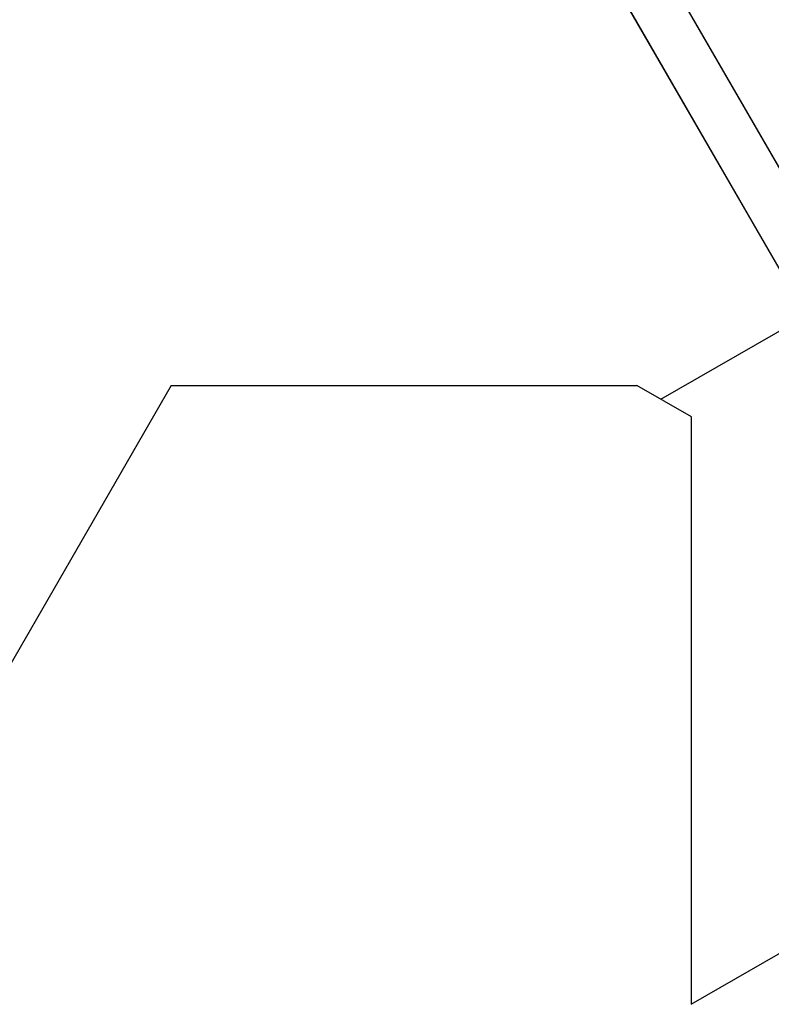
# Model space of a CAD drawing. Units: millimetres. Extents: x 0 to 42.1, y 0 to 29.8.
# Drawn here: x 29.9 to 30.1, y 10.2 to 10.4 of the extents above; entities that cross this region are included whole.
import ezdxf

# ---------------------------------------------------------------- set-up
doc = ezdxf.new("R2010")
doc.units = ezdxf.units.MM
doc.linetypes.add('PHANTOM', pattern=[1.27, 0.635, -0.127, 0.127, -0.127, 0.127, -0.127])
doc.layers.add('LE_NORM', color=179, linetype='Continuous', lineweight=50)
doc.styles.add('SLDTEXTSTYLE0', font='TXT', dxfattribs={"width": 0.605})
doc.dimstyles.new('SLDDIMSTYLE2', dxfattribs={"dimtxt": 0.35, "dimasz": 0.3, "dimexe": 0, "dimexo": 0.0625, "dimgap": 0.08750000000000001, "dimtad": 1, "dimdec": 0, "dimlfac": 25, "dimrnd": 1e-09, "dimzin": 12, "dimdsep": 46, "dimtxsty": 'SLDTEXTSTYLE0', "dimsah": 1, "dimcen": 0.09, "dimadec": 0, "dimazin": 3, "dimtfac": 1, "dimtdec": 1, "dimtofl": 0, "dimtmove": 0, "dimatfit": 3, "dimfxl": 0, "dimfrac": 2, "dimtolj": 1, "dimtzin": 12, "dimarcsym": 0})

# ---------------------------------------------------------------- blocks, each defined once
blk = doc.blocks.new('_D_7')
at = {"layer": 'LE_NORM'}
for p, q in [((29.19193187622558, 10.31784903150781), (29.19193187622558, 13.37456746839946)), ((32.15878492809586, 11.87510880707765), (32.15878492809586, 13.37456746839946)), ((29.19193187622558, 13.27456746839946), (32.15878492809586, 13.27456746839946))]:
    blk.add_line(p, q, dxfattribs=at)
for points in [[(29.19193187622558, 13.27456746839946), (29.49193187622558, 13.17456746839946), (29.49193187622558, 13.37456746839946)], [(32.15878492809586, 13.27456746839946), (31.85878492809585, 13.37456746839946), (31.85878492809585, 13.17456746839946)]]:
    blk.add_solid(points, dxfattribs=at)
at = {"layer": 'LE_NORM', "insert": (30.45612229741158, 13.72574115403658), "char_height": 0.35, "attachment_point": 1, "style": 'SLDTEXTSTYLE0'}
blk.add_mtext('74', dxfattribs=at)

msp = doc.modelspace()

# ---------------------------------------------------------------- linework, layer by layer
at = {"color": 7, "linetype": 'Continuous', "lineweight": 25}
for p, q in [((30.02522051153626, 10.5105507777799), (30.12182051153627, 10.34323466976874)), ((30.10842820669085, 10.34243082219145), (30.01782820669085, 10.49935462535719)), ((30.08388363202318, 10.1724084740322), (30.41075840216071, 10.3611297105624)), ((30.07664904084766, 10.31715490900699), (30.12182051153626, 10.34323466976874)), ((29.959513974165, 10.32047891929273), (29.89177827870401, 10.20315725326828)), ((29.959513974165, 10.32047891929273), (30.07089168614788, 10.32047891929273)), ((30.08395840216072, 10.31293484728529), (30.07089168614788, 10.32047891929273)), ((30.08395840216072, 10.17245164259123), (30.08395840216072, 10.31293484728529))]:
    msp.add_line(p, q, dxfattribs=at)
at = {"color": 7, "linetype": 'PHANTOM', "lineweight": 18}
for p, q in [((30.02522051153626, 10.5105507777799), (30.12182051153626, 10.34323466976875)), ((30.10842820669085, 10.34243082219145), (30.01782820669085, 10.4993546253572)), ((30.08388363202318, 10.1724084740322), (30.41075840216071, 10.3611297105624)), ((30.07664904084766, 10.31715490900699), (30.12182051153625, 10.34323466976874)), ((29.959513974165, 10.32047891929273), (29.89177827870401, 10.20315725326828)), ((29.959513974165, 10.32047891929273), (30.07089168614788, 10.32047891929273)), ((30.08395840216072, 10.31293484728529), (30.07089168614788, 10.32047891929273)), ((30.08395840216072, 10.17245164259123), (30.08395840216072, 10.31293484728529))]:
    msp.add_line(p, q, dxfattribs=at)

# ---------------------------------------------------------------- dimensions: what is measured, and where the dimension line sits
at = {"layer": 'LE_NORM'}
dim = msp.add_linear_dim(base=(32.15878492809586, 13.27456746839946), p1=(29.19193187622558, 10.21784903150781), p2=(32.15878492809586, 11.77510880707765), dimstyle='SLDDIMSTYLE2', dxfattribs=at)
dim.commit()
dim.dimension.update_dxf_attribs({"geometry": '_D_7', "text_midpoint": (30.67535840216072, 13.27456746839946), "dimtype": 160})

doc.saveas('drawing.dxf')
